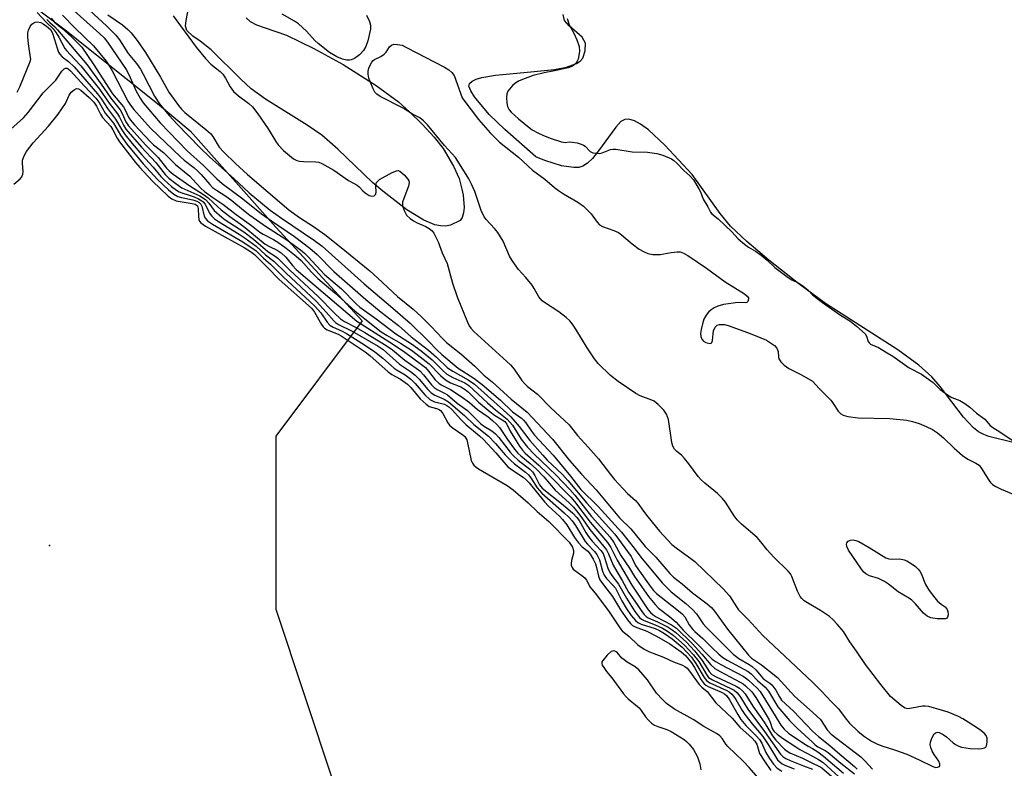
# Model space of a CAD drawing. Units: inches. Extents: x 1159771 to 1165771, y 537460 to 541461.
# Drawn here: x 1163771 to 1164055, y 539617 to 539833 of the extents above; entities that cross this region are included whole.
import ezdxf

# ---------------------------------------------------------------- set-up
doc = ezdxf.new("R2010")
doc.units = ezdxf.units.IN
doc.header["$MEASUREMENT"] = 0
for name, color, linetype in [('ELEV-Spot Elevation', 7, 'Continuous'), ('HYDRO-Stream Poly Centerlines', 142, 'Continuous'), ('HYDRO-Water Body', 4, 'Continuous'), ('NTRL-Trees', 3, 'Continuous'), ('Undefined', 1, 'Continuous')]:
    doc.layers.add(name, color=color, linetype=linetype)

msp = doc.modelspace()

# ---------------------------------------------------------------- linework, layer by layer
at = {"layer": 'ELEV-Spot Elevation'}
msp.add_point((1163779.15, 539681.02, 208.62), dxfattribs=at)
at = {"layer": 'HYDRO-Stream Poly Centerlines'}
msp.add_polyline3d([(1164058.1, 539710.74, 0), (1164050.98, 539712.54, 0), (1164049.54, 539713.06, 0), (1164048.05, 539713.9, 0), (1164046.57, 539715.05, 0), (1164043.66, 539718.06, 0), (1164036.89, 539726.92, 0), (1164034.47, 539729.78, 0), (1164030.8, 539733.09, 0), (1164024.7, 539737.58, 0), (1164003.78, 539750.98, 0), (1163996.01, 539756.67, 0), (1163987.31, 539763.51, 0), (1163980.98, 539768.86, 0), (1163976.29, 539773.32, 0), (1163973.26, 539777.02, 0), (1163965.18, 539788.27, 0), (1163957.25, 539796.72, 0), (1163952.49, 539801.16, 0), (1163950.24, 539802.83, 0), (1163948.46, 539803.81, 0), (1163946.86, 539804.28, 0), (1163945.7, 539804.21, 0), (1163944.55, 539803.55, 0), (1163943.04, 539802, 0), (1163938.02, 539795.07, 0), (1163936.29, 539792.91, 0), (1163934.86, 539791.51, 0), (1163933.48, 539790.63, 0), (1163932.31, 539790.33, 0), (1163930.91, 539790.27, 0), (1163927.33, 539790.81, 0), (1163922.46, 539792.33, 0), (1163919.92, 539793.42, 0), (1163910.93, 539801.27, 0), (1163906.44, 539805.63, 0), (1163902.16, 539810.74, 0), (1163901.05, 539812.46, 0), (1163900.52, 539813.8, 0), (1163900.7, 539814.61, 0), (1163901.45, 539815.3, 0), (1163902.67, 539815.87, 0), (1163904.28, 539816.34, 0), (1163908.27, 539817.02, 0), (1163918.45, 539817.95, 0), (1163925.27, 539818.62, 0), (1163928.78, 539819.27, 0), (1163931.7, 539820.32, 0), (1163932.77, 539821.05, 0), (1163933.5, 539821.94, 0), (1163934.16, 539824.02, 0), (1163934.31, 539826.26, 0), (1163933.36, 539827.96, 0), (1163929.53, 539831.27, 0), (1163928.23, 539832.83, 0), (1163927.82, 539834.58, 0)], dxfattribs=at)
at = {"layer": 'HYDRO-Water Body'}
msp.add_lwpolyline([(1163836.09, 539833.62), (1163837.27, 539832.54), (1163839.08, 539831.58), (1163841.27, 539830.73), (1163847.71, 539828.56), (1163855.68, 539824.74), (1163864.14, 539820.03), (1163873.69, 539813.98), (1163880.11, 539809.24), (1163883.38, 539806.4), (1163887.03, 539802.83), (1163890.48, 539799.11), (1163893.12, 539795.78), (1163896.05, 539790.72), (1163897.67, 539787.1), (1163898.53, 539784.06), (1163898.86, 539782.27), (1163899.13, 539778.71), (1163898.99, 539777.14), (1163898.62, 539775.85), (1163897.98, 539774.96), (1163895.16, 539773.66), (1163893.76, 539773.37), (1163892.27, 539773.41), (1163890.71, 539773.72), (1163887.46, 539775.02), (1163882.57, 539778.06), (1163875.65, 539783.43), (1163872.61, 539785.99), (1163862.55, 539795.61), (1163857.98, 539799.6), (1163853.71, 539802.57), (1163841.68, 539810.05), (1163837.5, 539813.06), (1163834.49, 539815.83), (1163825.92, 539824.28), (1163822.76, 539826.85), (1163820.64, 539828.27), (1163818.86, 539829.89), (1163818.53, 539831.14), (1163818.66, 539832.79), (1163819.37, 539836.4)], dxfattribs=at)
msp.add_polyline3d([(1164058.1, 539710.74, 0), (1164050.98, 539712.54, 0), (1164049.54, 539713.06, 0), (1164048.05, 539713.9, 0), (1164046.57, 539715.05, 0), (1164043.66, 539718.06, 0), (1164036.89, 539726.92, 0), (1164034.47, 539729.78, 0), (1164030.8, 539733.09, 0), (1164024.7, 539737.58, 0), (1164003.78, 539750.98, 0), (1163996.01, 539756.67, 0), (1163987.31, 539763.51, 0), (1163980.98, 539768.86, 0), (1163976.29, 539773.32, 0), (1163973.26, 539777.02, 0), (1163965.18, 539788.27, 0), (1163957.25, 539796.72, 0), (1163952.49, 539801.16, 0), (1163950.24, 539802.83, 0), (1163948.46, 539803.81, 0), (1163946.86, 539804.28, 0), (1163945.7, 539804.21, 0), (1163944.55, 539803.55, 0), (1163943.04, 539802, 0), (1163938.02, 539795.07, 0), (1163936.29, 539792.91, 0), (1163934.86, 539791.51, 0), (1163933.48, 539790.63, 0), (1163932.31, 539790.33, 0), (1163930.91, 539790.27, 0), (1163927.33, 539790.81, 0), (1163922.46, 539792.33, 0), (1163919.92, 539793.42, 0), (1163910.93, 539801.27, 0), (1163906.44, 539805.63, 0), (1163902.16, 539810.74, 0), (1163901.05, 539812.46, 0), (1163900.52, 539813.8, 0), (1163900.7, 539814.61, 0), (1163901.45, 539815.3, 0), (1163902.67, 539815.87, 0), (1163904.28, 539816.34, 0), (1163908.27, 539817.02, 0), (1163918.45, 539817.95, 0), (1163925.27, 539818.62, 0), (1163928.78, 539819.27, 0), (1163931.7, 539820.32, 0), (1163932.77, 539821.05, 0), (1163933.5, 539821.94, 0), (1163934.16, 539824.02, 0), (1163934.31, 539826.26, 0), (1163933.36, 539827.96, 0), (1163929.53, 539831.27, 0), (1163928.23, 539832.83, 0), (1163927.82, 539834.58, 0)], dxfattribs=at)
at = {"layer": 'NTRL-Trees'}
msp.add_lwpolyline([(1163753.25, 539852.98), (1163783.71, 539830.13), (1163810.4, 539808.76), (1163819.83, 539800.87), (1163844.62, 539773.03), (1163869.61, 539745.95), (1163844.61, 539712.62), (1163844.61, 539662.62), (1163861.28, 539612.62), (1163869.61, 539537.62), (1163869.61, 539462.62), (1163869.61, 539404.28), (1163839.86, 539378.98), (1163786.28, 539354.28), (1163786.28, 539295.95), (1163802.95, 539220.95), (1163786.28, 539170.95), (1163760.86, 539141.99)], dxfattribs=at)
at = {"layer": 'Undefined'}
for points, elevation in [([(1163784.45, 539837.27), (1163793.66, 539829.06), (1163794.97, 539827.75), (1163795.93, 539826.49), (1163801.34, 539818.59), (1163802.09, 539817.15), (1163804.26, 539812.33), (1163805.36, 539810.38), (1163806.28, 539808.97), (1163811.22, 539803.22), (1163818.99, 539795.16), (1163823.68, 539790.89), (1163827.62, 539786.99), (1163829.15, 539785.62), (1163835.12, 539781.27), (1163840.54, 539776.9), (1163843.4, 539774.88), (1163850.08, 539770.37), (1163854.52, 539766.99), (1163856.59, 539765.13), (1163861.45, 539760.22), (1163870.66, 539752.09), (1163875.13, 539748.43), (1163880.16, 539744.57), (1163883.82, 539741.31), (1163888.8, 539737.5), (1163891.11, 539735.47), (1163894.37, 539732.35), (1163895.91, 539731.35), (1163900.35, 539728.89), (1163902.11, 539727.65), (1163911.5, 539719.29), (1163912.64, 539718.15), (1163915.09, 539715.44), (1163918.21, 539711.32), (1163921.89, 539707.06), (1163923.19, 539705.69), (1163927.58, 539701.48), (1163929.19, 539699.79), (1163934.67, 539693.21), (1163942.76, 539684.23), (1163947.45, 539677.79), (1163947.91, 539677.04), (1163948.74, 539675.24), (1163949.38, 539674.25), (1163952.97, 539669.23), (1163953.99, 539667.96), (1163954.82, 539667.15), (1163956.14, 539666.04), (1163961.24, 539662.1), (1163962.28, 539661.21), (1163963, 539660.38), (1163964.31, 539658), (1163965.34, 539656.68), (1163965.92, 539656.09), (1163968.24, 539654.12), (1163970.8, 539651.5), (1163972.88, 539649.56), (1163974.05, 539648.63), (1163975.26, 539647.85), (1163980.12, 539645.25), (1163981.36, 539644.51), (1163982.22, 539643.83), (1163984.09, 539641.91), (1163986.25, 539640.02), (1163987.2, 539638.83), (1163989.99, 539634.36), (1163992.22, 539631.61), (1163993.34, 539630.36), (1163995.56, 539628.12), (1164000, 539624.07)], 194), ([(1163775.54, 539835.15), (1163778.24, 539832.19), (1163780.23, 539830.38), (1163781.11, 539829.24), (1163781.89, 539828.02), (1163783.54, 539824.71), (1163784.02, 539824.12), (1163786.51, 539821.57), (1163788.22, 539819.7), (1163793.61, 539812.9), (1163796.4, 539808.85), (1163798.79, 539805.8), (1163799.38, 539804.81), (1163800.55, 539802.51), (1163801.28, 539801.42), (1163805.73, 539796.2), (1163809.92, 539791.73), (1163812.64, 539788.3), (1163813.67, 539787.24), (1163815.75, 539785.62), (1163817.44, 539784.46), (1163822.61, 539782.06), (1163824.26, 539781), (1163825.23, 539780.01), (1163826.84, 539777.89), (1163829.02, 539775.89), (1163829.98, 539775.2), (1163835.4, 539771.68), (1163838.17, 539769.54), (1163842.31, 539766), (1163844.44, 539764.63), (1163845.19, 539764.05), (1163848.66, 539760.6), (1163856.9, 539752.98), (1163861.65, 539748.13), (1163863.37, 539746.53), (1163864.54, 539745.76), (1163867.92, 539744), (1163870.38, 539742.61), (1163876.63, 539738.81), (1163878.46, 539737.55), (1163881.96, 539734.62), (1163885.26, 539732.31), (1163886.32, 539731.46), (1163887.37, 539730.36), (1163889.69, 539727.48), (1163890.5, 539726.69), (1163891.34, 539726.12), (1163893.31, 539725.17), (1163894.33, 539724.53), (1163897.17, 539722.14), (1163900.13, 539720), (1163904.03, 539716.2), (1163905.09, 539715.44), (1163907.21, 539714.1), (1163908.21, 539713.29), (1163909.16, 539712.23), (1163912.43, 539708.02), (1163913.36, 539706.98), (1163914.77, 539705.7), (1163918.15, 539703.08), (1163918.92, 539702.32), (1163919.59, 539701.27), (1163920.97, 539698.49), (1163921.7, 539697.55), (1163927.81, 539692.79), (1163930.62, 539690.32), (1163931.81, 539689.1), (1163932.42, 539688.22), (1163934.42, 539684.7), (1163935.18, 539683.54), (1163936.18, 539682.25), (1163938.67, 539679.53), (1163939.35, 539678.63), (1163939.82, 539677.56), (1163940.74, 539674.46), (1163941.32, 539673.22), (1163941.91, 539672.3), (1163943.81, 539669.8), (1163946.12, 539665.76), (1163948.58, 539661.92), (1163949.92, 539660.2), (1163950.51, 539659.66), (1163951.22, 539659.26), (1163954.48, 539658.07), (1163956.53, 539657.07), (1163958.03, 539656.2), (1163959.69, 539655.04), (1163962.98, 539652.2), (1163965.47, 539649.48), (1163967.07, 539647.4), (1163969.26, 539643.69), (1163969.92, 539642.86), (1163971.07, 539642.14), (1163976.53, 539639.58), (1163977.26, 539639.13), (1163978.12, 539638.43), (1163978.69, 539637.81), (1163979.18, 539637.13), (1163980.48, 539634.88), (1163981.28, 539633.69), (1163986.12, 539627.21), (1163990.73, 539620.69), (1163991.38, 539619.97), (1163992.25, 539619.41), (1163993.53, 539618.83), (1163997.35, 539617.27), (1164000, 539616.29)], 202), ([(1163778.41, 539833.08), (1163779.2, 539832.22), (1163780.65, 539830.99), (1163781.47, 539830.13), (1163790.09, 539819.94), (1163794.06, 539814.43), (1163796.85, 539810.31), (1163799.57, 539806.99), (1163800.19, 539805.89), (1163801.23, 539803.54), (1163801.99, 539802.36), (1163806.96, 539796.8), (1163810.58, 539793.2), (1163813.01, 539790.12), (1163813.73, 539789.33), (1163814.96, 539788.33), (1163819.74, 539784.96), (1163823.67, 539782.46), (1163825.07, 539781.48), (1163827.72, 539779.01), (1163828.84, 539778.08), (1163831.36, 539776.11), (1163834.36, 539774.01), (1163836.01, 539772.75), (1163841.58, 539768.17), (1163842.79, 539767.41), (1163845.02, 539766.35), (1163846.23, 539765.57), (1163847.51, 539764.39), (1163849.46, 539761.94), (1163850.58, 539760.83), (1163868.12, 539745.81), (1163878.67, 539739.15), (1163881.99, 539736.89), (1163886.84, 539733.31), (1163887.94, 539732.42), (1163888.84, 539731.41), (1163890.79, 539728.89), (1163891.79, 539727.91), (1163892.52, 539727.46), (1163895.2, 539726.11), (1163898.31, 539724.09), (1163900.67, 539722.37), (1163903.06, 539720.27), (1163906.07, 539718.2), (1163907.38, 539717.14), (1163908.62, 539715.94), (1163909.38, 539715.09), (1163911.67, 539711.62), (1163913.77, 539708.84), (1163914.71, 539707.72), (1163915.56, 539706.9), (1163918.31, 539704.65), (1163920.07, 539703.07), (1163922.2, 539700.84), (1163925.46, 539696.94), (1163929.56, 539693.31), (1163930.77, 539692.09), (1163931.68, 539691.01), (1163933.2, 539688.98), (1163935.54, 539685.59), (1163940.31, 539679.74), (1163940.95, 539678.56), (1163942.3, 539675.25), (1163943.3, 539673.48), (1163944.92, 539670.9), (1163946.69, 539667.52), (1163949.25, 539663.95), (1163950.58, 539661.87), (1163951.24, 539661), (1163951.84, 539660.44), (1163952.4, 539660.11), (1163955.08, 539658.91), (1163958.22, 539657.34), (1163959.39, 539656.61), (1163960.45, 539655.78), (1163963.47, 539652.99), (1163965.84, 539650.48), (1163968.07, 539647.69), (1163970.09, 539644.51), (1163970.88, 539643.71), (1163972.12, 539643.02), (1163977.85, 539640.32), (1163978.83, 539639.72), (1163979.72, 539638.99), (1163980.48, 539638.05), (1163982.67, 539634.52), (1163986.03, 539629.85), (1163988.37, 539625.98), (1163989.4, 539624.69), (1163991.83, 539622.09), (1163992.66, 539621.47), (1163993.4, 539621.07), (1163997.06, 539619.47), (1164000, 539618.09)], 200), ([(1163779.63, 539833.47), (1163780.57, 539832.36), (1163782.75, 539830.58), (1163785.5, 539828.12), (1163788.46, 539825.05), (1163791.75, 539820.29), (1163797.4, 539811.61), (1163800.58, 539807.85), (1163801.06, 539807), (1163802.05, 539804.89), (1163802.63, 539803.99), (1163803.76, 539802.66), (1163808.35, 539797.68), (1163809.29, 539796.84), (1163812.11, 539794.66), (1163815.64, 539791.17), (1163819.72, 539787.8), (1163820.57, 539786.96), (1163822.96, 539784.3), (1163824.02, 539783.37), (1163826.4, 539781.64), (1163829.28, 539779.68), (1163833.14, 539776.66), (1163837.61, 539773.53), (1163840.06, 539771.62), (1163841, 539771.04), (1163843.99, 539769.43), (1163845.49, 539768.5), (1163847.66, 539766.98), (1163850.55, 539764.67), (1163851.95, 539763.42), (1163854.96, 539759.98), (1163856.81, 539758.21), (1163861.72, 539754.09), (1163867.54, 539748.87), (1163870.38, 539746.49), (1163875.15, 539742.81), (1163876.84, 539741.74), (1163880.74, 539739.5), (1163883.88, 539737.46), (1163885.59, 539736.26), (1163889, 539733.56), (1163892.28, 539730.1), (1163893.78, 539728.86), (1163895.17, 539728.07), (1163898.19, 539726.85), (1163899.46, 539726.14), (1163900.42, 539725.32), (1163903.31, 539722.48), (1163906.7, 539719.59), (1163907.97, 539718.65), (1163910.19, 539717.31), (1163910.89, 539716.81), (1163911.53, 539716.03), (1163912.47, 539714.05), (1163913.69, 539712), (1163915.13, 539709.72), (1163916, 539708.54), (1163916.83, 539707.69), (1163920.73, 539704.25), (1163923.39, 539701.73), (1163930, 539694.99), (1163931.06, 539693.7), (1163935.64, 539687.74), (1163940.64, 539681.81), (1163941.58, 539680.43), (1163943.43, 539676.73), (1163947.71, 539669.5), (1163952.42, 539662.42), (1163953.06, 539661.6), (1163953.83, 539660.93), (1163954.69, 539660.37), (1163959.19, 539658.05), (1163960.61, 539657.06), (1163965.22, 539652.51), (1163967.92, 539649.54), (1163970.52, 539646.51), (1163971.72, 539645.42), (1163973.22, 539644.52), (1163979.07, 539641.51), (1163979.88, 539641.01), (1163980.6, 539640.43), (1163982.38, 539638.63), (1163983.53, 539637.05), (1163987.4, 539630.55), (1163987.83, 539629.62), (1163988.31, 539628.08), (1163988.58, 539627.57), (1163988.93, 539627.16), (1163989.76, 539626.44), (1163991.32, 539625.29), (1163995.11, 539622.72), (1163996.33, 539622), (1164000, 539620.1)], 198), ([(1163782.93, 539834.34), (1163786.46, 539830.67), (1163791.86, 539825.45), (1163795.5, 539821.02), (1163796.6, 539819.44), (1163797.27, 539818.29), (1163801.8, 539809.48), (1163802.58, 539808.28), (1163803.51, 539807.1), (1163808.35, 539801.71), (1163817.02, 539793.36), (1163818.08, 539792.46), (1163820.94, 539790.28), (1163822.11, 539789.26), (1163823.05, 539788.28), (1163825.54, 539785.37), (1163826.35, 539784.54), (1163827.43, 539783.69), (1163830.14, 539782.02), (1163831.96, 539780.76), (1163835.29, 539777.94), (1163837.13, 539776.54), (1163841.99, 539773.13), (1163847.58, 539769.59), (1163851.77, 539766.47), (1163852.91, 539765.52), (1163853.98, 539764.5), (1163858.78, 539759.32), (1163863.67, 539755.16), (1163867.92, 539750.83), (1163868.92, 539749.91), (1163873.73, 539746.54), (1163879.38, 539742.18), (1163883.87, 539739.33), (1163886.75, 539737.23), (1163889.88, 539734.68), (1163893.05, 539731.46), (1163894.12, 539730.56), (1163895.87, 539729.53), (1163899.38, 539727.98), (1163900.52, 539727.27), (1163905.95, 539722.22), (1163908.27, 539720.21), (1163911.62, 539717.49), (1163913.11, 539715.75), (1163915.7, 539711.75), (1163917.48, 539709.43), (1163919.39, 539707.39), (1163925.78, 539701.3), (1163929.79, 539697.17), (1163931.15, 539695.57), (1163936.06, 539689.33), (1163941.42, 539683.37), (1163942.48, 539681.85), (1163944.5, 539678.12), (1163946.97, 539674.41), (1163948.45, 539672.03), (1163952.51, 539666.25), (1163954.4, 539663.88), (1163955.45, 539662.91), (1163958.59, 539660.44), (1163960.5, 539658.82), (1163962.59, 539656.55), (1163966.81, 539652.4), (1163969.74, 539649.25), (1163970.95, 539648.12), (1163972.06, 539647.36), (1163973.48, 539646.53), (1163979.89, 539643.21), (1163980.62, 539642.76), (1163981.45, 539642.08), (1163983.96, 539639.73), (1163984.84, 539638.75), (1163989.14, 539631.7), (1163990.85, 539629.05), (1163991.74, 539627.88), (1163993.07, 539626.76), (1163997.2, 539623.93), (1163998.68, 539622.98), (1164000, 539622.28)], 196), ([(1163790.82, 539835.66), (1163795.64, 539831.25), (1163798.34, 539828.58), (1163799.36, 539827.18), (1163801.94, 539823.27), (1163804.35, 539820.33), (1163805.44, 539818.77), (1163806.29, 539817.27), (1163809.51, 539810.88), (1163810.96, 539808.69), (1163813.76, 539805.32), (1163816.06, 539802.79), (1163822.75, 539795.95), (1163825.52, 539793.25), (1163832.48, 539787.09), (1163836.98, 539782.98), (1163843.02, 539777.99), (1163846.25, 539775.61), (1163855.82, 539769.22), (1163858.02, 539767.52), (1163870.24, 539756.61), (1163877.86, 539750.23), (1163883.5, 539745.3), (1163888.85, 539740.08), (1163891.27, 539737.52), (1163892.66, 539736.22), (1163897.47, 539732.29), (1163901.92, 539729.36), (1163904.36, 539727.57), (1163909.72, 539722.99), (1163913.11, 539719.64), (1163915.72, 539717.77), (1163916.34, 539717.24), (1163917, 539716.47), (1163918.68, 539714.02), (1163919.55, 539712.91), (1163924.94, 539707.14), (1163929.93, 539701.07), (1163932.93, 539697.14), (1163937.99, 539692.22), (1163944.68, 539684.84), (1163948.38, 539680.2), (1163950.25, 539677.62), (1163956.42, 539670.2), (1163959.08, 539667.56), (1163963.35, 539664.23), (1163965.23, 539662.48), (1163966.38, 539661.22), (1163968.33, 539658.38), (1163969.06, 539657.49), (1163977.02, 539649.58), (1163978.61, 539648.31), (1163981.62, 539646.57), (1163982.54, 539645.95), (1163983.55, 539645.03), (1163985.58, 539642.62), (1163986.23, 539642.1), (1163987.59, 539641.2), (1163988.21, 539640.67), (1163989.37, 539639.12), (1163990.38, 539637.19), (1163991.04, 539636.25), (1163994.47, 539633.08), (1164000, 539627.32)], 192), ([(1163796.02, 539834.42), (1163800.24, 539831.55), (1163801.81, 539830.21), (1163802.8, 539829.19), (1163804.51, 539827.02), (1163806.95, 539823.58), (1163811.23, 539816.38), (1163813.66, 539812.05), (1163816.48, 539808.2), (1163817.37, 539807.16), (1163818.33, 539806.22), (1163824.4, 539801.3), (1163825.72, 539800.12), (1163826.41, 539799.22), (1163828.26, 539796.21), (1163829.59, 539794.71), (1163832.97, 539791.45), (1163836.49, 539788.26), (1163848.38, 539778.06), (1163851.54, 539775.79), (1163855.6, 539773.26), (1163858.83, 539770.89), (1163863.06, 539767.56), (1163871.87, 539760.37), (1163874.21, 539758.3), (1163879.91, 539752.96), (1163884.36, 539749.3), (1163886.69, 539747.24), (1163889.64, 539744.34), (1163892.87, 539740.87), (1163894.04, 539739.73), (1163898.22, 539736.42), (1163902.26, 539732.82), (1163904.86, 539730.21), (1163907.23, 539728.36), (1163912.74, 539723.33), (1163917.36, 539719.51), (1163924.69, 539711.78), (1163929.64, 539705.57), (1163933.13, 539701.62), (1163937.41, 539697.06), (1163944.12, 539689.03), (1163947.36, 539685.81), (1163951.53, 539680.67), (1163954.68, 539677.63), (1163958.64, 539672.87), (1163959.77, 539671.86), (1163962.3, 539669.92), (1163965.27, 539667.33), (1163969.49, 539664.13), (1163970.75, 539663.03), (1163971.66, 539661.97), (1163975.33, 539656.8), (1163981.42, 539649.29), (1163982.33, 539648.45), (1163985.23, 539646.45), (1163989.84, 539642.86), (1163994.86, 539637.34), (1164000, 539632.76)], 190), ([(1163814.92, 539834.13), (1163821.63, 539825.08), (1163824.27, 539821.86), (1163825.84, 539820.14), (1163828.51, 539818.08), (1163829.33, 539817.29), (1163830.08, 539816.15), (1163831.4, 539813.6), (1163832.44, 539812.31), (1163833.86, 539810.99), (1163836.85, 539808.79), (1163837.86, 539807.79), (1163839.43, 539805.81), (1163842.41, 539801.51), (1163844.67, 539797.83), (1163845.34, 539796.89), (1163846.91, 539795.19), (1163849.75, 539792.84), (1163850.69, 539792.31), (1163851.47, 539792.09), (1163852.64, 539791.99), (1163856.24, 539791.92), (1163857.05, 539791.79), (1163857.94, 539791.46), (1163861.41, 539789.53), (1163865.67, 539786.55), (1163868.16, 539785.21), (1163868.75, 539784.71), (1163869.85, 539783.54), (1163870.52, 539782.98), (1163871.7, 539782.19), (1163872.42, 539781.96), (1163873.1, 539782.11), (1163873.59, 539782.57), (1163873.71, 539783.26), (1163873.62, 539784.87), (1163873.68, 539785.59), (1163873.81, 539785.94), (1163874.04, 539786.27), (1163874.67, 539786.79), (1163878.28, 539788.81), (1163879.56, 539789.36), (1163880.05, 539789.39), (1163880.5, 539789.23), (1163881.76, 539788.19), (1163882.89, 539786.93), (1163883.15, 539786.48), (1163883.25, 539786), (1163883.04, 539784.93), (1163881.65, 539781.33), (1163881.35, 539780.24), (1163881.33, 539779.21), (1163881.78, 539777.82), (1163882.5, 539776.54), (1163883.52, 539775.52), (1163884.51, 539774.85), (1163885.55, 539774.26), (1163888.03, 539773.19), (1163889.05, 539772.67), (1163889.91, 539772), (1163890.38, 539771.33), (1163891.6, 539768.79), (1163892.8, 539765.65), (1163894.22, 539762.56), (1163895.74, 539756.88), (1163897.1, 539752.86), (1163900.12, 539745.53), (1163900.65, 539744.5), (1163901.09, 539743.88), (1163901.99, 539742.9), (1163912.53, 539733.27), (1163913.66, 539731.95), (1163915.83, 539728.69), (1163916.72, 539727.69), (1163917.52, 539726.96), (1163920.37, 539724.73), (1163924.29, 539720.82), (1163929.59, 539715.88), (1163932.01, 539712.84), (1163935.16, 539709.37), (1163938.03, 539706.03), (1163941.47, 539701.56), (1163942.71, 539700.07), (1163946.4, 539695.98), (1163948.71, 539694.01), (1163949.45, 539693.23), (1163951.07, 539690.91), (1163952.35, 539689.27), (1163955.72, 539685.1), (1163958.06, 539682.49), (1163959.28, 539681.31), (1163960.87, 539680), (1163964.77, 539677.25), (1163965.9, 539676.34), (1163974.08, 539668.46), (1163976, 539666.41), (1163977.96, 539663.26), (1163978.59, 539662.41), (1163981.35, 539659.57), (1163985.57, 539654.93), (1164000, 539641.42)], 188), ([(1163870.91, 539834.35), (1163871.72, 539832.53), (1163872.02, 539831.44), (1163872.01, 539830.32), (1163871.25, 539826.91), (1163870.73, 539825.25), (1163870, 539824.08), (1163868.85, 539822.86), (1163867.46, 539821.83), (1163866.46, 539821.39), (1163865.95, 539821.3), (1163865.18, 539821.3), (1163863.91, 539821.59), (1163862.32, 539822.27), (1163860.23, 539823.52), (1163856.88, 539826.11), (1163855.94, 539827.05), (1163853.55, 539829.73), (1163851.24, 539831.8), (1163850.09, 539832.62), (1163846.45, 539834.64)], 188), ([(1163928.93, 539833.4), (1163929.56, 539831.54), (1163930.92, 539829.17), (1163931.78, 539827.22), (1163932.4, 539825.26), (1163932.53, 539823.91), (1163932.38, 539822.64), (1163932.15, 539821.66), (1163931.86, 539821.01), (1163931.35, 539820.31), (1163930.51, 539819.64), (1163929.28, 539819.09), (1163925.32, 539818.22), (1163922.33, 539817.67), (1163919.1, 539816.87), (1163916.08, 539815.78), (1163914.85, 539815.23), (1163914.1, 539814.79), (1163913.26, 539814.09), (1163912.24, 539812.97), (1163911.78, 539812.32), (1163911.48, 539811.57), (1163911.37, 539810.53), (1163911.51, 539808.98), (1163911.75, 539807.89), (1163912.23, 539806.94), (1163912.78, 539806.3), (1163914.84, 539804.41), (1163917.94, 539801.85), (1163918.89, 539801.19), (1163920.64, 539800.22), (1163921.94, 539799.61), (1163924.09, 539798.75), (1163927.32, 539797.72), (1163928.53, 539797.53), (1163929.57, 539797.68), (1163930.42, 539797.65), (1163931.84, 539797.38), (1163933.07, 539797.04), (1163933.71, 539796.75), (1163934.15, 539796.43), (1163935.65, 539794.92), (1163936.42, 539794.57), (1163937.39, 539794.39), (1163938.38, 539794.38), (1163939.09, 539794.56), (1163941.54, 539795.53), (1163942.16, 539795.6), (1163943.06, 539795.57), (1163947.74, 539794.87), (1163952.27, 539794.68), (1163954.9, 539794.36), (1163956.67, 539793.9), (1163959.14, 539792.77), (1163959.87, 539792.27), (1163960.69, 539791.56), (1163962.76, 539789.45), (1163964.5, 539787.91), (1163965.5, 539786.7), (1163967.1, 539784.16), (1163967.54, 539783.26), (1163968.38, 539781.14), (1163969.71, 539778.92), (1163970.48, 539777.39), (1163970.87, 539776.88), (1163972.63, 539775.49), (1163976.63, 539771.71), (1163978.51, 539769.68), (1163980.27, 539768.15), (1163981.46, 539767.26), (1163983.49, 539766.08), (1163985.1, 539764.92), (1163986.88, 539763.49), (1163989.1, 539761.39), (1163992.92, 539758.49), (1163994, 539757.79), (1163996.02, 539756.85), (1163997.19, 539756.07), (1163998.71, 539754.84), (1164000, 539753.49)], 186), ([(1163769.76, 539812.08), (1163770.57, 539813.64), (1163773.59, 539820.91), (1163773.7, 539821.58), (1163773.69, 539822.13), (1163773.05, 539826.09), (1163772.9, 539828.08), (1163772.9, 539829.21), (1163773.04, 539830.04), (1163773.5, 539831.08), (1163773.99, 539831.72), (1163774.57, 539832.17), (1163775.01, 539832.35), (1163775.54, 539832.41), (1163776.61, 539832.19), (1163777.3, 539831.83), (1163778.23, 539831.21), (1163779.42, 539830.2), (1163780.01, 539829.17), (1163781.42, 539824.48), (1163781.73, 539823.69), (1163782.14, 539823.03), (1163782.84, 539822.3), (1163784.64, 539820.95), (1163786.32, 539819.39), (1163793.07, 539811.61), (1163794.17, 539810.09), (1163795.9, 539807.36), (1163798.29, 539804.28), (1163800.09, 539801.14), (1163801.09, 539799.74), (1163803.08, 539797.25), (1163805.84, 539793.99), (1163809.14, 539790.39), (1163811.37, 539787.72), (1163812.36, 539786.69), (1163814.5, 539784.82), (1163815.9, 539783.76), (1163816.64, 539783.3), (1163817.42, 539782.97), (1163819.59, 539782.34), (1163820.97, 539781.85), (1163822.3, 539781.27), (1163823.24, 539780.69), (1163823.65, 539780.34), (1163824.16, 539779.7), (1163825.41, 539777.12), (1163826.1, 539776.26), (1163826.88, 539775.48), (1163828.04, 539774.63), (1163834.07, 539771.02), (1163835.77, 539769.9), (1163838.93, 539767.51), (1163841.7, 539765.03), (1163844.08, 539763.18), (1163847.51, 539759.83), (1163856.4, 539751.55), (1163859.23, 539748.48), (1163861.45, 539745.91), (1163861.96, 539745.43), (1163862.8, 539744.91), (1163866.74, 539742.98), (1163874.27, 539738.63), (1163875.75, 539737.67), (1163880.46, 539733.46), (1163883.67, 539731.3), (1163884.97, 539730.28), (1163886.1, 539729.12), (1163888.62, 539726.1), (1163889.59, 539725.17), (1163890.68, 539724.45), (1163893.37, 539723.31), (1163894.59, 539722.56), (1163899.21, 539718.59), (1163901.94, 539715.97), (1163906.23, 539712.59), (1163908.27, 539710.5), (1163911.07, 539707.18), (1163912.65, 539705.56), (1163913.72, 539704.62), (1163916.93, 539702.19), (1163917.76, 539701.45), (1163918.44, 539700.59), (1163920.31, 539697.68), (1163921.65, 539696.12), (1163928.11, 539690.43), (1163929.52, 539689.1), (1163930.42, 539688.12), (1163931.35, 539686.79), (1163934.2, 539682.18), (1163934.84, 539681.39), (1163936.84, 539679.28), (1163937.56, 539678.37), (1163937.98, 539677.64), (1163938.31, 539676.87), (1163939.18, 539673.56), (1163939.66, 539672.36), (1163940.37, 539671.43), (1163942.22, 539669.48), (1163942.92, 539668.61), (1163943.56, 539667.53), (1163944.8, 539664.95), (1163946.06, 539662.83), (1163947.5, 539660.79), (1163948.77, 539659.25), (1163949.41, 539658.74), (1163950.38, 539658.27), (1163954.4, 539656.95), (1163955.67, 539656.4), (1163957.16, 539655.51), (1163959.35, 539653.98), (1163962.3, 539651.59), (1163964.92, 539648.67), (1163966.26, 539646.88), (1163968.6, 539642.8), (1163969.28, 539641.92), (1163970.3, 539641.26), (1163975.14, 539639.06), (1163975.87, 539638.63), (1163976.63, 539638.01), (1163977.16, 539637.39), (1163977.8, 539636.44), (1163979.61, 539633.3), (1163980.37, 539632.14), (1163982.47, 539629.38), (1163985.58, 539625.79), (1163987.11, 539623.47), (1163989.23, 539619.94), (1163989.89, 539619.05), (1163990.61, 539618.33), (1163991.21, 539617.89), (1163991.96, 539617.49), (1163994.65, 539616.42)], 204), ([(1164000, 539663.53), (1163997.6, 539664.98), (1163996.86, 539665.64), (1163996.39, 539666.22), (1163995.64, 539667.79), (1163994.01, 539672.03), (1163993.63, 539672.76), (1163992.98, 539673.61), (1163988.76, 539677.61), (1163986.85, 539679.76), (1163985.05, 539682.09), (1163983.93, 539683.32), (1163979.42, 539687.2), (1163978.13, 539688.42), (1163977.26, 539689.57), (1163974.83, 539693.47), (1163973.93, 539694.62), (1163972.47, 539696.07), (1163968.82, 539698.99), (1163967.75, 539699.95), (1163966.88, 539700.98), (1163964.23, 539704.59), (1163962.95, 539706.18), (1163962.15, 539707.03), (1163960.58, 539708.29), (1163959.99, 539708.88), (1163959.58, 539709.67), (1163959.31, 539710.81), (1163958.32, 539717.46), (1163957.75, 539718.95), (1163956.92, 539720.1), (1163955.3, 539721.79), (1163954.19, 539722.7), (1163953.49, 539723.04), (1163950.1, 539724.31), (1163948.8, 539724.96), (1163943.69, 539728.37), (1163941.48, 539730.13), (1163937.98, 539733.61), (1163936.84, 539734.93), (1163934.76, 539738.11), (1163931.47, 539743.56), (1163930.47, 539745.03), (1163929.73, 539745.94), (1163928.64, 539746.91), (1163926.53, 539748.53), (1163922.41, 539751.25), (1163921.73, 539751.76), (1163921.22, 539752.28), (1163920.76, 539752.93), (1163919.45, 539755.27), (1163918.8, 539756.23), (1163917.02, 539758.49), (1163914.91, 539760.78), (1163913.01, 539763.41), (1163912.31, 539764.7), (1163910.42, 539769.03), (1163908.88, 539771.52), (1163907.97, 539772.68), (1163905.52, 539775.23), (1163904.91, 539776.06), (1163904.12, 539777.83), (1163902.28, 539783.32), (1163901.33, 539785.47), (1163900.5, 539787), (1163897.35, 539792.17), (1163896.63, 539793.22), (1163893.5, 539796.62), (1163888.55, 539802.67), (1163887.43, 539803.82), (1163886.29, 539804.63), (1163884.21, 539805.76), (1163881.53, 539807.43), (1163874.82, 539810.85), (1163873.86, 539811.5), (1163873.33, 539812.11), (1163872.82, 539813.05), (1163871.83, 539815.33), (1163871.57, 539816.15), (1163871.39, 539817.29), (1163871.37, 539818.14), (1163871.55, 539818.97), (1163872.01, 539820.03), (1163872.45, 539820.77), (1163872.81, 539821.2), (1163873.2, 539821.51), (1163875.05, 539822.41), (1163876, 539823.05), (1163876.57, 539823.65), (1163877.59, 539825.22), (1163878.11, 539825.71), (1163878.8, 539825.91), (1163879.85, 539825.9), (1163881.19, 539825.62), (1163882.51, 539825.03), (1163893.49, 539819.29), (1163894.71, 539818.56), (1163895.56, 539817.78), (1163896.23, 539816.86), (1163896.67, 539815.81), (1163898.16, 539811.48), (1163898.61, 539810.48), (1163899.06, 539809.75), (1163903.35, 539804.18), (1163906.72, 539800.32), (1163909.43, 539797.66), (1163914.86, 539793.25), (1163918.9, 539789.53), (1163922.47, 539786.96), (1163925.35, 539784.49), (1163926.49, 539783.61), (1163927.91, 539782.68), (1163932.09, 539780.26), (1163933.69, 539779.12), (1163935.95, 539776.92), (1163937.61, 539774.49), (1163938.31, 539773.72), (1163939.22, 539773.22), (1163942.45, 539772.06), (1163943.79, 539771.46), (1163944.73, 539770.81), (1163947.81, 539768.23), (1163949.82, 539766.7), (1163951.03, 539765.97), (1163952.35, 539765.42), (1163953.78, 539765.14), (1163955.86, 539765.14), (1163959.12, 539765.75), (1163960.81, 539765.94), (1163961.64, 539765.88), (1163962.67, 539765.54), (1163963.94, 539764.8), (1163969.32, 539761.17), (1163974.73, 539757.23), (1163980.25, 539753.75), (1163981.06, 539753.13), (1163981.42, 539752.62), (1163981.49, 539752.22), (1163981.31, 539751.58), (1163981.01, 539751.29), (1163980.62, 539751.18), (1163979.16, 539751.22), (1163977.7, 539751.13), (1163975.65, 539750.91), (1163974.22, 539750.65), (1163972.58, 539750.16), (1163971.53, 539749.74), (1163970.63, 539749.17), (1163969.84, 539748.47), (1163969.18, 539747.62), (1163968.56, 539746.39), (1163968.11, 539745.08), (1163967.74, 539743.45), (1163967.61, 539742.3), (1163967.68, 539741.46), (1163967.95, 539740.68), (1163968.42, 539740.1), (1163969.1, 539739.68), (1163969.87, 539739.45), (1163970.55, 539739.44), (1163970.85, 539739.66), (1163971.05, 539740.29), (1163971.22, 539742.23), (1163971.37, 539743.08), (1163971.85, 539744.11), (1163972.39, 539744.67), (1163973.11, 539744.88), (1163974.49, 539744.86), (1163975.59, 539744.63), (1163976.94, 539744.16), (1163981.89, 539742.33), (1163985.07, 539741.05), (1163986.63, 539740.34), (1163987.83, 539739.61), (1163988.95, 539738.79), (1163989.67, 539738.02), (1163990.01, 539737.06), (1163990.16, 539735.49), (1163990.28, 539735), (1163990.84, 539734.12), (1163991.8, 539733.14), (1163992.44, 539732.61), (1163993.16, 539732.15), (1163996.8, 539730.38), (1164000, 539728.5)], 188), ([(1163767.94, 539801.37), (1163771.63, 539804.69), (1163772.99, 539806.24), (1163777.32, 539811.87), (1163780.99, 539815.51), (1163782.72, 539818.15), (1163783.38, 539818.87), (1163783.74, 539819), (1163784.12, 539818.97), (1163784.53, 539818.79), (1163785.18, 539818.28), (1163789.13, 539813.87), (1163792.53, 539810.37), (1163793.47, 539809.09), (1163795.23, 539806.04), (1163797.65, 539803.08), (1163799.67, 539799.62), (1163801.57, 539797.02), (1163806.23, 539791.37), (1163810.39, 539786.81), (1163813.56, 539783.82), (1163815.11, 539782.58), (1163816.26, 539781.95), (1163817.31, 539781.65), (1163820.66, 539780.96), (1163821.74, 539780.58), (1163822.44, 539780.18), (1163822.92, 539779.7), (1163823.22, 539779.13), (1163823.93, 539776.22), (1163824.34, 539775.51), (1163824.89, 539774.89), (1163826.35, 539773.89), (1163835.14, 539768.82), (1163838.92, 539766.16), (1163841.1, 539764.06), (1163843.1, 539762.32), (1163846.8, 539758.64), (1163855.87, 539750.32), (1163857.71, 539748.22), (1163859.54, 539745.55), (1163860.26, 539744.74), (1163861.26, 539744.08), (1163863.7, 539743.03), (1163865.14, 539742.29), (1163870.36, 539739.03), (1163873.32, 539737.02), (1163875.61, 539735.16), (1163878.93, 539732.28), (1163879.79, 539731.68), (1163882.08, 539730.29), (1163883.68, 539729.06), (1163884.94, 539727.84), (1163887.73, 539724.51), (1163889.26, 539723.19), (1163889.95, 539722.78), (1163890.62, 539722.53), (1163893.46, 539721.82), (1163894.17, 539721.49), (1163894.77, 539721.07), (1163895.58, 539720.29), (1163898.18, 539717.4), (1163899.64, 539715.95), (1163903.61, 539712.71), (1163904.75, 539711.68), (1163908.32, 539707.77), (1163911.79, 539703.78), (1163912.86, 539702.92), (1163916.19, 539700.74), (1163917.23, 539699.91), (1163917.93, 539699.15), (1163922.43, 539693.6), (1163923.61, 539692.4), (1163926.73, 539689.5), (1163927.65, 539688.52), (1163928.83, 539686.94), (1163931.12, 539683.32), (1163932.22, 539681.78), (1163933.35, 539680.59), (1163934.91, 539679.3), (1163935.62, 539678.47), (1163936.53, 539677), (1163937.16, 539675.7), (1163937.46, 539674.66), (1163938.01, 539672.07), (1163938.46, 539671.03), (1163939.44, 539669.63), (1163942.12, 539666.26), (1163944.4, 539662.42), (1163946.39, 539659.53), (1163947.28, 539658.39), (1163947.91, 539657.83), (1163948.66, 539657.42), (1163952.06, 539656.2), (1163954.85, 539654.79), (1163958.7, 539652.52), (1163961.93, 539650.27), (1163963.18, 539649.14), (1163964.98, 539647.03), (1163965.8, 539645.74), (1163967.79, 539642.13), (1163968.63, 539640.97), (1163969.06, 539640.63), (1163969.81, 539640.22), (1163973.8, 539638.52), (1163974.49, 539638.12), (1163975.1, 539637.61), (1163975.99, 539636.39), (1163978.39, 539632.09), (1163979.27, 539630.7), (1163980.73, 539628.91), (1163983.76, 539625.89), (1163984.61, 539624.92), (1163985.28, 539623.8), (1163986.5, 539621.14), (1163987.52, 539619.42), (1163988.66, 539617.78), (1163989.8, 539616.64), (1163991.12, 539615.73)], 206), ([(1163768.78, 539785.44), (1163770.68, 539787.02), (1163771.17, 539787.59), (1163771.46, 539788.33), (1163771.55, 539789.17), (1163771.32, 539791.52), (1163771.37, 539792.37), (1163771.82, 539793.68), (1163772.52, 539794.91), (1163774.46, 539797.42), (1163778.81, 539802.25), (1163781.68, 539805.76), (1163783.73, 539808.79), (1163784.88, 539811.19), (1163785.44, 539812.07), (1163786.28, 539812.79), (1163786.97, 539813.1), (1163787.58, 539813.03), (1163788.22, 539812.65), (1163790.58, 539810.55), (1163792, 539809.16), (1163792.78, 539808.04), (1163793.94, 539805.69), (1163794.5, 539804.76), (1163796.92, 539802.11), (1163797.51, 539801.14), (1163798.72, 539798.77), (1163799.4, 539797.69), (1163803.99, 539791.78), (1163805.25, 539790.27), (1163808.99, 539786.32), (1163813.53, 539782.02), (1163814.53, 539781.26), (1163815.85, 539780.68), (1163816.98, 539780.43), (1163820.46, 539779.93), (1163821.26, 539779.72), (1163821.64, 539779.52), (1163821.95, 539779.2), (1163822.18, 539778.46), (1163822.25, 539776.11), (1163822.36, 539775.25), (1163822.52, 539774.81), (1163822.91, 539774.29), (1163824.34, 539773.33), (1163835.48, 539767.12), (1163837.56, 539765.83), (1163838.49, 539765.16), (1163840.5, 539763.09), (1163842.18, 539761.51), (1163845.66, 539757.86), (1163854.96, 539749.57), (1163855.84, 539748.45), (1163857.87, 539744.92), (1163858.38, 539744.24), (1163858.78, 539743.85), (1163859.47, 539743.37), (1163859.98, 539743.11), (1163862.69, 539742.07), (1163863.59, 539741.63), (1163870.48, 539737.03), (1163871.89, 539735.93), (1163877.15, 539731.18), (1163878.27, 539730.45), (1163880.72, 539729.13), (1163882.74, 539727.65), (1163883.71, 539726.68), (1163886.45, 539723.36), (1163888.13, 539721.81), (1163889.06, 539721.21), (1163891.19, 539720.64), (1163891.89, 539720.31), (1163892.3, 539719.98), (1163892.95, 539719.12), (1163894.48, 539716.42), (1163894.94, 539715.78), (1163895.73, 539715.08), (1163898.8, 539713.02), (1163899.37, 539712.46), (1163899.68, 539712.05), (1163899.92, 539711.53), (1163900.16, 539710.7), (1163901.21, 539705.54), (1163901.53, 539704.8), (1163901.99, 539704.21), (1163902.61, 539703.67), (1163903.35, 539703.19), (1163911.65, 539698.33), (1163913.34, 539697.08), (1163917.68, 539693.34), (1163920.33, 539690.83), (1163923.7, 539687.89), (1163929.52, 539681.97), (1163930.53, 539680.52), (1163930.84, 539679.58), (1163930.79, 539678.78), (1163930.23, 539676.61), (1163930.11, 539675.8), (1163930.15, 539675.29), (1163930.42, 539674.59), (1163930.73, 539674.18), (1163931.14, 539673.81), (1163933.26, 539672.35), (1163934.1, 539671.61), (1163934.55, 539670.94), (1163935.64, 539668.98), (1163937.5, 539666.72), (1163941.14, 539661.83), (1163944.18, 539657.22), (1163944.87, 539656.32), (1163946.89, 539654.63), (1163949.45, 539652.25), (1163951.28, 539651.03), (1163952.84, 539650.28), (1163956.84, 539648.74), (1163959.72, 539647.38), (1163962.36, 539646.39), (1163963.06, 539646.02), (1163963.66, 539645.54), (1163964.41, 539644.64), (1163967.21, 539640.82), (1163967.97, 539640.02), (1163969.48, 539638.75), (1163972.01, 539635.51), (1163976.69, 539631.1), (1163978.92, 539628.44), (1163982.48, 539625.25), (1163983.31, 539624.42), (1163983.83, 539623.58), (1163984.66, 539620.86), (1163986.04, 539618.58), (1163987.94, 539615.9)], 208), ([(1164000, 539753.49), (1164002.92, 539751.3), (1164008.1, 539747.61), (1164010.75, 539745.91), (1164012.74, 539744.42), (1164015.23, 539742.21), (1164015.61, 539741.56), (1164016.12, 539740), (1164016.36, 539739.61), (1164016.76, 539739.23), (1164019.07, 539738.25), (1164021.06, 539736.98), (1164023.26, 539735.73), (1164027.95, 539732.4), (1164031.56, 539730.5), (1164034.86, 539728.12), (1164035.49, 539727.58), (1164036.97, 539726.09), (1164039.38, 539724.36), (1164040.33, 539723.83), (1164042.65, 539722.91), (1164044.06, 539722.03), (1164045.55, 539720.94), (1164047.49, 539719.27), (1164049.85, 539717.5), (1164050.38, 539716.98), (1164051.37, 539715.73), (1164052.14, 539715.07), (1164054.16, 539713.86), (1164058.37, 539711.04)], 186), ([(1164000, 539728.5), (1164001.91, 539726.38), (1164005.28, 539723.01), (1164005.79, 539722.36), (1164007.41, 539719.83), (1164008.14, 539719.06), (1164008.81, 539718.65), (1164010.21, 539718.3), (1164013.16, 539717.94), (1164022.38, 539717.67), (1164027.26, 539717.25), (1164028.91, 539716.87), (1164030.81, 539716.31), (1164032.92, 539715.4), (1164034.71, 539714.5), (1164036.12, 539713.53), (1164037.93, 539712.13), (1164040.98, 539709.16), (1164043.4, 539707.02), (1164044.97, 539705.98), (1164047.26, 539704.84), (1164048.19, 539704.17), (1164048.9, 539703.27), (1164051.02, 539699.85), (1164051.52, 539699.19), (1164052.11, 539698.62), (1164053.05, 539698.03), (1164054.56, 539697.27), (1164058.1, 539695.86)], 188), ([(1164000, 539641.42), (1164002.63, 539638.91), (1164005.52, 539635.76), (1164007.48, 539633.77), (1164009.69, 539630.73), (1164010.67, 539629.65), (1164013.17, 539627.19), (1164015.05, 539625.76), (1164017.04, 539624.45), (1164018.81, 539623.53), (1164020.34, 539622.92), (1164023.73, 539621.89), (1164027.33, 539620.62), (1164030.89, 539619.02), (1164034.81, 539617.04), (1164035.63, 539616.83), (1164036.12, 539616.85), (1164036.7, 539617.09), (1164036.86, 539617.41), (1164036.82, 539617.86), (1164036.52, 539618.61), (1164035.21, 539620.52), (1164034.66, 539621.51), (1164034.23, 539622.55), (1164034.04, 539623.33), (1164034.11, 539624.14), (1164034.52, 539625.24), (1164035.22, 539626.48), (1164035.75, 539626.95), (1164036.17, 539626.99), (1164036.63, 539626.9), (1164037.83, 539626.36), (1164038.75, 539625.69), (1164040.69, 539623.93), (1164041.37, 539623.4), (1164042.29, 539622.91), (1164043.08, 539622.65), (1164045.64, 539622.24), (1164047.93, 539622.16), (1164049.02, 539622.26), (1164049.74, 539622.44), (1164050.11, 539622.67), (1164050.36, 539623.08), (1164050.57, 539624.15), (1164050.53, 539625.3), (1164050.2, 539626.06), (1164049.65, 539626.72), (1164048.28, 539627.81), (1164045.01, 539629.93), (1164043.5, 539630.85), (1164042.19, 539631.5), (1164039.24, 539632.78), (1164033.62, 539634.42), (1164032.63, 539634.53), (1164031.85, 539634.49), (1164028.74, 539633.9), (1164027.62, 539633.8), (1164026.77, 539633.96), (1164026.29, 539634.2), (1164025.6, 539634.69), (1164022.6, 539637.36), (1164019.72, 539640.81), (1164015.31, 539646.56), (1164012.73, 539650.41), (1164010.75, 539653.11), (1164008.96, 539656.08), (1164007.15, 539658.27), (1164005.99, 539659.51), (1164004.89, 539660.41), (1164002.25, 539662.23), (1164000, 539663.53)], 188), ([(1163984.26, 539613.76), (1163981.65, 539616.78), (1163979.9, 539618.63), (1163975.49, 539622.87), (1163974.93, 539623.54), (1163973.89, 539625.12), (1163973.14, 539625.95), (1163972.18, 539626.62), (1163968.53, 539628.69), (1163965.4, 539630.71), (1163959.99, 539633.65), (1163957.75, 539635.28), (1163956.54, 539636.41), (1163954.87, 539638.29), (1163952.19, 539642.15), (1163949.72, 539645.02), (1163948.61, 539645.94), (1163946.29, 539647.28), (1163945.43, 539647.88), (1163944.83, 539648.4), (1163943.51, 539649.92), (1163943.11, 539650.27), (1163942.74, 539650.47), (1163942.36, 539650.55), (1163941.75, 539650.38), (1163940.52, 539649.28), (1163939.26, 539647.77), (1163939.04, 539647.33), (1163939.01, 539646.88), (1163939.15, 539646.42), (1163939.55, 539645.72), (1163940.38, 539644.56), (1163941.91, 539642.74), (1163945.28, 539638.11), (1163946.01, 539637.23), (1163946.63, 539636.63), (1163949.78, 539634.05), (1163950.43, 539633.25), (1163951.63, 539631.43), (1163952.57, 539630.39), (1163953.4, 539629.64), (1163954.28, 539629.07), (1163955.22, 539628.67), (1163957.84, 539627.8), (1163959.12, 539627.16), (1163962.82, 539624.87), (1163963.5, 539624.35), (1163964.31, 539623.55), (1163965.53, 539621.98), (1163966.66, 539619.86), (1163967.4, 539617.81), (1163967.7, 539616.11)], 208), ([(1164000, 539632.76), (1164001.34, 539631.58), (1164002.25, 539630.65), (1164004.27, 539627.69), (1164005.38, 539626.47), (1164013.93, 539619.91), (1164015.16, 539618.76), (1164017.33, 539616.28)], 190), ([(1164000, 539627.32), (1164001.67, 539625.74), (1164005.04, 539623.14), (1164007.85, 539620.67), (1164012.13, 539617.1), (1164012.95, 539616.28)], 192), ([(1164000, 539624.07), (1164000.71, 539623.39), (1164001.54, 539622.78), (1164003.67, 539621.71), (1164004.53, 539621.13), (1164008.16, 539618.09), (1164012.16, 539614.96)], 194), ([(1164000, 539622.28), (1164001.55, 539621.29), (1164003.21, 539620.09), (1164008.95, 539615.15)], 196), ([(1164000, 539620.1), (1164001.73, 539619.1), (1164003.02, 539618.21), (1164008.78, 539613.07)], 198), ([(1164000, 539618.09), (1164001.79, 539617.21), (1164002.64, 539616.68), (1164006.94, 539612.99)], 200)]:
    msp.add_lwpolyline(points, dxfattribs=dict(at, elevation=elevation))
at = {"layer": 'Undefined', "elevation": 190}
msp.add_lwpolyline([(1164023.06, 539677), (1164025.23, 539677.12), (1164026.47, 539676.87), (1164027.27, 539676.51), (1164028.8, 539675.6), (1164029.75, 539674.92), (1164030.57, 539674.17), (1164031.05, 539673.59), (1164031.46, 539672.86), (1164032.65, 539669.68), (1164033.78, 539667.97), (1164035.36, 539665.83), (1164036.12, 539664.92), (1164037.19, 539664.03), (1164038.38, 539663.25), (1164038.92, 539662.52), (1164039.17, 539661.92), (1164039.27, 539660.98), (1164039.09, 539660.29), (1164038.84, 539659.97), (1164038.45, 539659.81), (1164037.97, 539659.74), (1164036.04, 539659.82), (1164034.27, 539660.11), (1164033.17, 539660.52), (1164032.08, 539661.4), (1164029.79, 539664.12), (1164028.72, 539665.14), (1164028.03, 539665.68), (1164024.8, 539667.58), (1164021.96, 539669.81), (1164020.8, 539670.56), (1164019.06, 539671.41), (1164016.45, 539672.18), (1164015.44, 539672.76), (1164014.85, 539673.3), (1164014.15, 539674.18), (1164010.38, 539679.68), (1164009.91, 539680.67), (1164009.84, 539681.34), (1164009.93, 539681.75), (1164010.34, 539682.24), (1164011.01, 539682.53), (1164011.76, 539682.63), (1164012.56, 539682.47), (1164013.35, 539682.11), (1164016.42, 539680.36), (1164021.23, 539677.45), (1164022.03, 539677.13)], close=True, dxfattribs=at)

doc.saveas('drawing.dxf')
